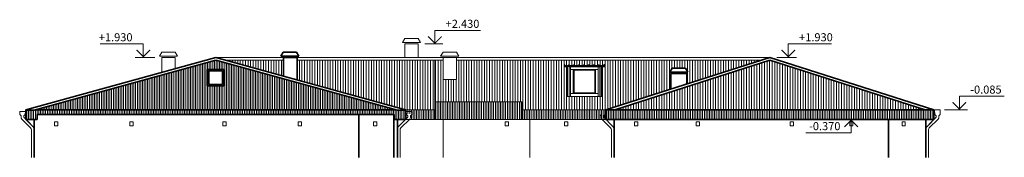
# Model space of a CAD drawing. Units: millimetres. Extents: x 16341 to 640340, y -191775 to 125847.
# Drawn here: x 487129 to 523628, y -152970 to -147848 of the extents above; entities that cross this region are included whole.
import ezdxf
from ezdxf.enums import TextEntityAlignment as Align

# ---------------------------------------------------------------- set-up
doc = ezdxf.new("R2010")
doc.units = ezdxf.units.MM
doc.layers.add('Основная', color=7, linetype='Continuous', lineweight=35)
doc.layers.add('Тонкая', color=7, linetype='Continuous', lineweight=15)
doc.styles.add('GOST', font='gost.shx', dxfattribs={"oblique": 15, "height": 3})

msp = doc.modelspace()

# ---------------------------------------------------------------- hatches: boundary and pattern name
at = {"layer": 'Тонкая'}
h = msp.add_hatch(dxfattribs=at)
h.set_pattern_fill('ANSI31,_O', color=8, scale=20, angle=45)
h.set_pattern_definition([(90, (0, 0), (-63.5, 1e-14), [])])
h.paths.add_polyline_path([(501055.8, -151199.5), (494395.9, -149357), (487735.9, -151199.5)])
h.paths.add_polyline_path([(494695.9, -150307.3), (494095.9, -150307.3), (494095.9, -149707.3), (494695.9, -149707.3)], flags=16)
h.paths.add_polyline_path([(494645.9, -150257.3), (494145.9, -150257.3), (494145.9, -149757.3), (494645.9, -149757.3)], flags=0)
h = msp.add_hatch(dxfattribs=at)
h.set_pattern_fill('ANSI31,_O', color=242, scale=30, angle=45)
h.set_pattern_definition([(90, (496640.465, -149604.72), (-95.25, 2e-14), [])])
h.paths.add_polyline_path([(494757.4, -149353.2), (496910.9, -149949), (496910.9, -149353.2)])
h.paths.add_polyline_path([(507378.2, -149533.7), (507377.9, -149534.2), (507385.1, -149539.6), (507385.5, -149539.2)], flags=16)
edge = h.paths.add_edge_path(flags=16)
edge.add_line((508669.6, -149556.5), (508677, -149556.5))
edge.add_line((508677, -149556.5), (508677, -149555.7))
edge.add_line((508677, -149555.7), (508673, -149555.7))
edge.add_line((508673, -149555.7), (508657.6, -149555.7))
edge.add_arc((508675.7, -149380), 176.6, 264.10097, 268.02389)
h.paths.add_polyline_path([(507445.8, -149555.8), (507445.7, -149555.7), (507445.5, -149555.7)], flags=0)
edge = h.paths.add_edge_path(flags=16)
edge.add_arc((507447.8, -149555.2), 6.5, 90, 112.61986, ccw=False)
edge.add_line((507447.8, -149548.7), (507445.3, -149548.7))
edge.add_line((507445.3, -149548.7), (507445.3, -149549.2))
edge = h.paths.add_edge_path(flags=16)
edge.add_line((507444.1, -149552.7), (507447.8, -149552.7))
edge.add_arc((507447.8, -149546.2), 6.5, 247.38014, 270, ccw=False)
edge.add_arc((507444.1, -149550.9), 1.81, 270, 313.60282, ccw=False)
edge = h.paths.add_edge_path(flags=16)
edge.add_line((507452.8, -149552.2), (507452.8, -149549.2))
edge.add_arc((507451.6, -149550.5), 1.81, 46.39718, 133.60282)
edge.add_line((507450.3, -149549.2), (507450.3, -149552.2))
edge.add_arc((507451.6, -149550.9), 1.81, 226.39718, 313.60282)
edge = h.paths.add_edge_path(flags=16)
edge.add_line((507348.9, -149565.4), (507348.9, -149560.5))
edge.add_line((507348.9, -149560.5), (507348, -149560.3))
edge.add_line((507348, -149560.3), (507348, -149557.3))
edge.add_line((507348, -149557.3), (507348.9, -149557.5))
edge.add_line((507348.9, -149557.5), (507348.9, -149554.5))
edge.add_line((507348.9, -149554.5), (507345.4, -149554.5))
edge.add_line((507345.4, -149554.5), (507345.4, -149553.5))
edge.add_line((507345.4, -149553.5), (507346.9, -149553.5))
edge.add_arc((507350.9, -149560.1), 7.71, 58.72798, 121.27202, ccw=False)
edge.add_line((507354.9, -149553.5), (507356.4, -149553.5))
edge.add_line((507356.4, -149553.5), (507356.4, -149554.5))
edge.add_line((507356.4, -149554.5), (507352.9, -149554.5))
edge.add_line((507352.9, -149554.5), (507352.9, -149556.8))
edge.add_line((507352.9, -149556.8), (507353.8, -149557))
edge.add_line((507353.8, -149557), (507353.8, -149560))
edge.add_line((507353.8, -149560), (507352.9, -149559.8))
edge.add_line((507352.9, -149559.8), (507352.9, -149565.4))
edge.add_line((507352.9, -149565.4), (507350.9, -149567.5))
edge.add_line((507350.9, -149567.5), (507348.9, -149565.4))
edge = h.paths.add_edge_path(flags=16)
edge.add_line((507319.9, -149538.4), (507319.6, -149539.6))
edge.add_line((507319.6, -149539.6), (507319.6, -149539.5))
edge.add_line((507319.6, -149539.5), (507318.4, -149539.5))
edge.add_line((507318.4, -149539.5), (507318.4, -149541.9))
edge.add_line((507318.4, -149541.9), (507317.4, -149541.9))
edge.add_line((507317.4, -149541.9), (507317.4, -149540.4))
edge.add_arc((507324, -149536.4), 7.71, 148.72798, 211.27202, ccw=False)
edge.add_line((507317.4, -149532.4), (507317.4, -149530.9))
edge.add_line((507317.4, -149530.9), (507318.4, -149530.9))
edge.add_line((507318.4, -149530.9), (507319.6, -149532.4))
edge.add_arc((507320, -149532.4), 0.406, 0, 180, ccw=False)
edge.add_line((507320.4, -149532.4), (507320.4, -149534.4))
edge.add_line((507320.4, -149534.4), (507320.7, -149534.4))
edge.add_line((507320.7, -149534.4), (507320.9, -149533.5))
edge.add_line((507320.9, -149533.5), (507323.9, -149533.5))
edge.add_line((507323.9, -149533.5), (507323.7, -149534.4))
edge.add_line((507323.7, -149534.4), (507329.3, -149534.4))
edge.add_line((507329.3, -149534.4), (507331.4, -149536.4))
edge.add_line((507331.4, -149536.4), (507329.3, -149538.4))
edge.add_line((507329.3, -149538.4), (507324.4, -149538.4))
edge.add_line((507324.4, -149538.4), (507324.2, -149539.3))
edge.add_line((507324.2, -149539.3), (507321.2, -149539.3))
edge.add_line((507321.2, -149539.3), (507321.4, -149538.4))
edge.add_line((507321.4, -149538.4), (507319.9, -149538.4))
edge = h.paths.add_edge_path(flags=16)
edge.add_line((507337, -149598.5), (507337, -149597.5))
edge.add_line((507337, -149597.5), (507340.5, -149597.5))
edge.add_line((507340.5, -149597.5), (507340.5, -149595.2))
edge.add_line((507340.5, -149595.2), (507339.6, -149595))
edge.add_line((507339.6, -149595), (507339.6, -149592))
edge.add_line((507339.6, -149592), (507340.5, -149592.2))
edge.add_line((507340.5, -149592.2), (507340.5, -149586.7))
edge.add_line((507340.5, -149586.7), (507342.5, -149584.5))
edge.add_line((507342.5, -149584.5), (507344.5, -149586.7))
edge.add_line((507344.5, -149586.7), (507344.5, -149591.5))
edge.add_line((507344.5, -149591.5), (507345.4, -149591.7))
edge.add_line((507345.4, -149591.7), (507345.4, -149594.7))
edge.add_line((507345.4, -149594.7), (507344.5, -149594.5))
edge.add_line((507344.5, -149594.5), (507344.5, -149597.5))
edge.add_line((507344.5, -149597.5), (507348, -149597.5))
edge.add_line((507348, -149597.5), (507348, -149598.5))
edge.add_line((507348, -149598.5), (507346.5, -149598.5))
edge.add_arc((507342.5, -149591.9), 7.71, 238.72798, 301.27202, ccw=False)
edge.add_line((507338.5, -149598.5), (507337, -149598.5))
edge = h.paths.add_edge_path(flags=16)
edge.add_line((507342.5, -149584.5), (507344.5, -149590.5))
edge.add_arc((507345, -149588), 2.54, 191.08098, 258.83078, ccw=False)
edge.add_line((507342.5, -149588.5), (507342.5, -149584.5))
edge = h.paths.add_edge_path(flags=16)
edge.add_line((507340.5, -149596.5), (507340.5, -149595.2))
edge.add_line((507340.5, -149595.2), (507339.6, -149595))
edge.add_line((507339.6, -149595), (507339.6, -149592))
edge.add_line((507339.6, -149592), (507340.5, -149592.2))
edge.add_line((507340.5, -149592.2), (507340.5, -149586.7))
edge.add_line((507340.5, -149586.7), (507342.5, -149584.5))
edge.add_line((507342.5, -149584.5), (507344.5, -149586.7))
edge.add_line((507344.5, -149586.7), (507344.5, -149591.5))
edge.add_line((507344.5, -149591.5), (507345.4, -149591.7))
edge.add_line((507345.4, -149591.7), (507345.4, -149594.7))
edge.add_line((507345.4, -149594.7), (507344.5, -149594.5))
edge.add_line((507344.5, -149594.5), (507344.5, -149596))
edge.add_line((507344.5, -149596), (507346.7, -149596.5))
edge.add_line((507346.7, -149596.5), (507344.5, -149596.5))
edge.add_line((507344.5, -149596.5), (507344.5, -149597.5))
edge.add_line((507344.5, -149597.5), (507348, -149597.5))
edge.add_line((507348, -149597.5), (507348, -149598.5))
edge.add_line((507348, -149598.5), (507346.5, -149598.5))
edge.add_arc((507342.5, -149591.9), 7.71, 238.72798, 301.27202, ccw=False)
edge.add_line((507338.5, -149598.5), (507337, -149598.5))
edge.add_line((507337, -149598.5), (507337, -149596.5))
edge.add_line((507337, -149596.5), (507340.5, -149596.5))
h.paths.add_polyline_path([(508782.4, -149594.5), (508781.5, -149594.7), (508781.5, -149596.2), (508782.4, -149596)], flags=16)
h.paths.add_polyline_path([(508777.9, -149557.5), (508778.8, -149557.3), (508778.8, -149555.8), (508777.9, -149556)], flags=16)
h.paths.add_polyline_path([(508803.4, -149534.4), (508804.6, -149534.4), (508804.4, -149533.5), (508803.4, -149533.5)], flags=16)
h.paths.add_polyline_path([(508803.1, -149534.4), (508802.9, -149533.5), (508801.4, -149533.5), (508801.6, -149534.4)], flags=16)
edge = h.paths.add_edge_path(flags=16)
edge.add_line((508788.5, -149504.2), (508741.4, -149539.2))
edge.add_line((508741.4, -149539.2), (508788.5, -149504.2))
edge.add_arc((508791.5, -149508.2), 5, 90, 127.13318, ccw=False)
edge.add_line((508791.5, -149503.2), (508791.5, -149502.6))
edge.add_line((508791.5, -149502.6), (508802.9, -149503.2))
edge.add_arc((508802.9, -149508.2), 5, 0, 90, ccw=False)
edge.add_line((508807.9, -149508.2), (508808.5, -149522.3))
edge.add_line((508808.5, -149522.3), (508808.5, -149508.2))
edge.add_arc((508802.9, -149508.2), 5.55, 0, 90)
edge.add_line((508802.9, -149502.6), (508791.5, -149503.2))
edge.add_arc((508791.5, -149508.2), 5, 90, 127.13318)
h.paths.add_polyline_path([(507423.3, -149601.5), (507431.3, -149601.5), (507431.3, -150711.7), (507497.4, -150711.7), (507497.4, -149599.5), (507549.4, -149599.5), (508577.4, -149599.5), (508629.4, -149599.5), (508629.4, -150711.7), (508695.6, -150711.7), (508695.6, -149601.5), (508703.6, -149601.5), (508703.6, -150711.7), (508629.4, -150711.7), (507497.4, -150711.7), (507423.3, -150711.7)], flags=16)
edge = h.paths.add_edge_path(flags=0)
edge.add_line((507317.4, -149532.4), (507317.4, -149530.9))
edge.add_line((507317.4, -149530.9), (507318.4, -149530.9))
edge.add_line((507318.4, -149530.9), (507318.4, -149534.4))
edge.add_line((507318.4, -149534.4), (507320.7, -149534.4))
edge.add_line((507320.7, -149534.4), (507320.9, -149533.5))
edge.add_line((507320.9, -149533.5), (507323.9, -149533.5))
edge.add_line((507323.9, -149533.5), (507323.7, -149534.4))
edge.add_line((507323.7, -149534.4), (507329.3, -149534.4))
edge.add_line((507329.3, -149534.4), (507331.4, -149536.4))
edge.add_line((507331.4, -149536.4), (507329.3, -149538.4))
edge.add_line((507329.3, -149538.4), (507324.4, -149538.4))
edge.add_line((507324.4, -149538.4), (507324.2, -149539.3))
edge.add_line((507324.2, -149539.3), (507321.2, -149539.3))
edge.add_line((507321.2, -149539.3), (507321.4, -149538.4))
edge.add_line((507321.4, -149538.4), (507318.4, -149538.4))
edge.add_line((507318.4, -149538.4), (507318.4, -149541.9))
edge.add_line((507318.4, -149541.9), (507317.4, -149541.9))
edge.add_line((507317.4, -149541.9), (507317.4, -149540.4))
edge.add_arc((507324, -149536.4), 7.71, 148.72798, 211.27202, ccw=False)
edge = h.paths.add_edge_path(flags=16)
edge.add_line((507331.4, -149536.4), (507325.4, -149538.4))
edge.add_arc((507327.9, -149538.9), 2.54, 101.08098, 168.83078, ccw=False)
edge.add_line((507327.4, -149536.4), (507331.4, -149536.4))
edge = h.paths.add_edge_path(flags=16)
edge.add_line((507350.9, -149567.5), (507348.9, -149561.5))
edge.add_arc((507348.4, -149564), 2.54, 11.08098, 78.83078, ccw=False)
edge.add_line((507350.9, -149563.5), (507350.9, -149567.5))
edge = h.paths.add_edge_path(flags=16)
edge.add_line((507369.2, -149535.7), (507370.8, -149536.9))
edge.add_line((507370.8, -149536.9), (507375.7, -149530.4))
edge.add_line((507375.7, -149530.4), (507374.1, -149529.2))
edge.add_arc((507376.2, -149533.1), 4.39, 103.04613, 118.49437, ccw=False)
edge.add_line((507375.2, -149528.8), (507380.6, -149532.9))
edge.add_arc((507376.2, -149533.1), 4.39, -12.76073, 2.68751, ccw=False)
edge.add_line((507380.5, -149534.1), (507378.9, -149532.8))
edge.add_line((507378.9, -149532.8), (507374, -149539.4))
edge.add_line((507374, -149539.4), (507375.6, -149540.6))
edge.add_arc((507372.4, -149538.1), 4, 269.76829, 322.86682, ccw=False)
edge.add_arc((507372.5, -149538.6), 3.5, 189.53534, 267.71672, ccw=False)
edge.add_arc((507372.7, -149537.6), 4, 151.77224, 203.6612, ccw=False)
h.paths.add_polyline_path([(507446.1, -149554.7), (507445.9, -149554.9), (507449.8, -149556.9), (507449.8, -149554.7)], flags=16)
h.paths.add_polyline_path([(507446.8, -149578.1), (507447.1, -149577.7), (507445.3, -149573.4), (507445.4, -149573.5), (507445.8, -149573.1), (507445.8, -149570.4), (507445.4, -149569.9), (507445.8, -149569.5), (507445.8, -149566.7), (507445.4, -149566.3), (507445.8, -149565.9), (507445.8, -149563.1), (507445.4, -149562.6), (507445.8, -149562.2), (507445.8, -149559.4), (507445.4, -149559), (507445.8, -149558.6), (507445.8, -149555.5), (507450.2, -149557.4), (507449.8, -149557.8), (507449.8, -149560.5), (507450.2, -149561), (507449.8, -149561.4), (507449.8, -149564.2), (507450.2, -149564.6), (507449.8, -149565), (507449.8, -149567.8), (507450.2, -149568.3), (507449.8, -149568.7), (507449.8, -149571.5), (507450.2, -149571.9), (507449.8, -149572.3), (507449.8, -149575.3), (507450, -149575.5), (507449.4, -149575.8), (507448.4, -149578.2), (507448.7, -149578.7), (507448.1, -149579), (507447.8, -149579.7), (507447.4, -149578.7)], flags=16)
h.paths.add_polyline_path([(507449.8, -149571.5), (507449.8, -149572.3), (507445.8, -149570.4), (507445.8, -149569.5)], flags=0)
h.paths.add_polyline_path([(507549.4, -149699.5), (508577.4, -149699.5), (508577.4, -150599.5), (507549.4, -150599.5)], flags=0)
h.paths.add_polyline_path([(507649.4, -149699.5), (508477.4, -149699.5), (508477.4, -150599.5), (507649.4, -150599.5)], flags=0)
h.paths.add_polyline_path([(507679.4, -149729.5), (508447.4, -149729.5), (508447.4, -150569.5), (507679.4, -150569.5)], flags=0)
edge = h.paths.add_edge_path(flags=16)
edge.add_arc((508679, -149555.2), 6.5, 90, 112.61986, ccw=False)
edge.add_line((508679, -149548.7), (508676.5, -149548.7))
edge.add_line((508676.5, -149548.7), (508676.5, -149549.2))
edge = h.paths.add_edge_path(flags=16)
edge.add_line((508675.3, -149552.7), (508679, -149552.7))
edge.add_arc((508679, -149546.2), 6.5, 247.38014, 270, ccw=False)
edge.add_arc((508675.3, -149550.9), 1.81, 270, 313.60282, ccw=False)
edge = h.paths.add_edge_path(flags=16)
edge.add_line((508684, -149552.2), (508684, -149549.2))
edge.add_arc((508682.8, -149550.5), 1.81, 46.39718, 133.60282)
edge.add_line((508681.5, -149549.2), (508681.5, -149552.2))
edge.add_arc((508682.8, -149550.9), 1.81, 226.39718, 313.60282)
h.paths.add_polyline_path([(508672, -149553.9), (508686, -149553.9), (508686, -149554.7), (508685, -149555.7), (508681.3, -149555.7), (508681, -149555.8), (508681, -149558.6), (508681.6, -149559.1), (508681, -149559.4), (508681, -149562.2), (508681.6, -149562.8), (508681, -149563.1), (508681, -149565.9), (508681.6, -149566.4), (508681, -149566.7), (508681, -149569.5), (508681.6, -149570.1), (508681, -149570.4), (508681, -149573.1), (508681.6, -149573.7), (508681, -149574), (508681, -149574.7), (508679.8, -149577.7), (508680.1, -149578.1), (508679.4, -149578.7), (508679, -149579.7), (508678.7, -149579), (508677.7, -149578.5), (508678.4, -149578.2), (508677.5, -149575.8), (508676.6, -149575.3), (508677, -149575.1), (508677, -149572.3), (508676.4, -149571.8), (508677, -149571.5), (508677, -149568.7), (508676.4, -149568.1), (508677, -149567.8), (508677, -149565), (508676.4, -149564.5), (508677, -149564.2), (508677, -149561.4), (508676.4, -149560.8), (508677, -149560.5), (508677, -149557.8), (508676.4, -149557.2), (508677, -149556.9), (508677, -149555.7), (508673, -149555.7), (508671.4, -149554.1)], flags=16)
edge = h.paths.add_edge_path(flags=16)
edge.add_arc((508750.6, -149533.1), 4.39, 177.31249, 192.76073, ccw=False)
edge.add_line((508746.3, -149532.9), (508751.6, -149528.8))
edge.add_arc((508750.6, -149533.1), 4.39, 61.50563, 76.95387, ccw=False)
edge.add_line((508752.7, -149529.2), (508751.1, -149530.4))
edge.add_line((508751.1, -149530.4), (508756.1, -149536.9))
edge.add_line((508756.1, -149536.9), (508757.7, -149535.7))
edge.add_arc((508754.5, -149538.1), 4, -15.96535, 37.13318, ccw=False)
edge.add_arc((508755, -149538.2), 3.5, 263.80171, 341.98309, ccw=False)
edge.add_arc((508754.1, -149537.7), 4, 226.03861, 277.92757, ccw=False)
edge.add_line((508751.3, -149540.6), (508752.9, -149539.4))
edge.add_line((508752.9, -149539.4), (508748, -149532.8))
edge.add_line((508748, -149532.8), (508746.4, -149534.1))
h.paths.add_polyline_path([(508775.9, -149560.9), (508778.8, -149560.3), (508778.8, -149558.8), (508775.9, -149559.4)], flags=16)
h.paths.add_polyline_path([(508784.4, -149591.1), (508781.5, -149591.7), (508781.5, -149593.2), (508784.4, -149592.6)], flags=16)
h.paths.add_polyline_path([(508806.6, -149536.4), (508805.9, -149533.5), (508804.4, -149533.5), (508805.1, -149536.4)], flags=16)
h.paths.add_polyline_path([(511224.3, -149799.2), (511310.9, -149649.2), (511810.9, -149649.2), (511897.5, -149799.2)], flags=16)
h.paths.add_polyline_path([(520692.9, -151199.5), (514940.9, -149358.2), (509188.9, -151199.5)])
h.paths.add_polyline_path([(502520.9, -151199.5), (502520.9, -150909.2), (505740.9, -150909.2), (505740.9, -151199.5), (508860.9, -151199.5), (511260.9, -150431.2), (511260.9, -149849.2), (511860.9, -149849.2), (511860.9, -150239.2), (514628.5, -149353.2), (503320.9, -149353.2), (503320.9, -150070.5), (502820.9, -150070.5), (502820.9, -149353.2), (497410.9, -149353.2), (497410.9, -150087.3), (501430.9, -151199.5)])
at = {"layer": 'Тонкая', "lineweight": 5}
h = msp.add_hatch(dxfattribs=at)
h.set_pattern_fill('ANSI31', color=9, scale=20, angle=45, style=0)
h.paths.add_polyline_path([(508860.9, -151199.5), (505740.9, -151199.5), (505740.9, -150909.2), (502520.9, -150909.2), (502520.9, -151558.8), (508860.9, -151558.8)])
edge = h.paths.add_edge_path(flags=16)
edge.add_line((508837.7, -151290), (508836.4, -151279))
edge.add_arc((508734.5, -151268.4), 102.5, 180, 354.09117, ccw=False)
edge.add_line((508632.1, -151268.4), (508631.5, -151290.8))
edge.add_arc((508734.5, -151268.4), 105.5, 192.24848, 348.18234)
edge = h.paths.add_edge_path()
edge.add_line((502520.9, -151199.5), (501430.9, -151199.5))
edge.add_line((501430.9, -151199.5), (501430.9, -151558.8))
edge.add_line((501430.9, -151558.8), (501513.1, -151476.6))
edge.add_line((501513.1, -151476.6), (501513.1, -151430))
edge.add_line((501513.1, -151430), (501463.4, -151380.4))
edge.add_line((501463.4, -151380.4), (501454.1, -151290))
edge.add_arc((501557.3, -151268.4), 105.5, 180, 191.81766, ccw=False)
edge.add_line((501451.8, -151268.4), (501456.6, -151268.4))
edge.add_arc((501556.6, -151258.7), 100.5, 185.52757, 359.07878)
edge.add_line((501657, -151260.3), (501662.5, -151261.3))
edge.add_arc((501557.3, -151268.4), 105.5, 0, 3.83734, ccw=False)
edge.add_line((501662.7, -151268.4), (501662.7, -151380.4))
edge.add_line((501662.7, -151380.4), (501613.1, -151430))
edge.add_line((501613.1, -151430), (501613.1, -151481.2))
edge.add_arc((501524.1, -151481.2), 89, -45, 0, ccw=False)
edge.add_line((501587, -151544.1), (501572.3, -151558.8))
edge.add_line((501572.3, -151558.8), (502520.9, -151558.8))
edge.add_line((502520.9, -151558.8), (502520.9, -151199.5))
at = {"layer": 'Тонкая'}
h = msp.add_hatch(dxfattribs=at)
h.set_pattern_fill('ANSI31', color=8, scale=20, angle=45, style=0)
h.set_pattern_definition([(90, (487583.3, -151347.54), (-63.5, 1e-14), [])])
h.paths.add_polyline_path([(487660.9, -151220.2), (487360.9, -151220.2), (487360.9, -151558.8), (487660.9, -151558.8), (487780.9, -151558.8), (487780.9, -151379.5), (487658.8, -151383.2)])
h.paths.add_polyline_path([(501000.9, -151558.8), (501430.9, -151558.8), (501430.9, -151220.2), (501130.9, -151220.2), (501137.6, -151382.7), (501000.9, -151379.5)])
h.paths.add_polyline_path([(501130.9, -151379.5), (501130.9, -151220.2), (501055.8, -151199.5), (487735.9, -151199.5), (487660.9, -151220.2), (487660.9, -151379.5)])
h = msp.add_hatch(dxfattribs=at)
h.set_pattern_fill('ANSI31', color=8, scale=20, angle=45, style=0)
h.paths.add_polyline_path([(521020.9, -151558.8), (521020.9, -151199.5), (508860.9, -151199.5), (508860.9, -151558.8)])

# ---------------------------------------------------------------- linework, layer by layer
at = {"layer": 'Основная', "color": 242}
for p, q in [((487360.9, -151199.5), (494395.9, -149253.2)), ((494395.9, -149253.2), (501430.9, -151199.5)), ((508860.9, -151199.5), (514940.9, -149253.2)), ((514940.9, -149253.2), (521020.9, -151199.5)), ((487660.9, -151220.2), (494395.9, -149357)), ((494395.9, -149357), (501130.9, -151220.2)), ((509188.9, -151199.5), (514940.9, -149358.2)), ((514940.9, -149358.2), (520692.9, -151199.5)), ((487660.9, -151220.2), (487360.9, -151220.2)), ((501130.9, -151220.2), (501430.9, -151220.2)), ((508860.9, -151199.5), (521020.9, -151199.5))]:
    msp.add_line(p, q, dxfattribs=at)
at = {"layer": 'Основная'}
for p, q in [((496895.4, -149053.2), (496808.8, -149203.2)), ((497482, -149203.2), (496808.8, -149203.2)), ((497395.4, -149053.2), (496895.4, -149053.2)), ((496910.9, -149253.2), (496910.9, -149949)), ((496910.9, -149253.2), (497410.9, -149253.2)), ((497395.4, -149053.2), (497482, -149203.2)), ((497410.9, -149253.2), (497410.9, -150087.3)), ((511310.9, -149649.2), (511224.3, -149799.2)), ((511897.5, -149799.2), (511224.3, -149799.2)), ((511260.9, -149849.2), (511260.9, -150431.2)), ((511860.9, -149849.2), (511260.9, -149849.2)), ((511810.9, -149649.2), (511310.9, -149649.2)), ((511810.9, -149649.2), (511897.5, -149799.2)), ((511860.9, -149849.2), (511860.9, -150239.2)), ((487360.9, -151199.5), (487360.9, -151558.8)), ((487735.9, -151199.5), (501055.8, -151199.5)), ((487780.9, -151379.5), (501000.9, -151379.5)), ((487780.9, -151558.8), (487780.9, -151379.5)), ((499700.9, -151379.5), (499700.9, -152969.7)), ((501000.9, -151379.5), (501000.9, -152969.7)), ((501430.9, -151199.5), (501430.9, -151558.8)), ((508860.9, -151199.5), (508860.9, -151558.8)), ((521020.9, -151199.5), (521020.9, -151558.8)), ((487360.9, -151558.8), (487780.9, -151558.8)), ((487660.9, -151558.8), (487660.9, -152969.7)), ((501430.9, -151558.8), (501000.9, -151558.8)), ((501130.9, -151558.8), (501130.9, -152969.7)), ((508860.9, -151558.8), (521020.9, -151558.8)), ((509160.9, -151558.8), (509160.9, -152969.7)), ((519340.9, -151558.8), (519340.9, -152969.7)), ((520720.9, -151558.8), (520720.9, -152969.7))]:
    msp.add_line(p, q, dxfattribs=at)
for points in [[(494095.9, -150307.3), (494695.9, -150307.3), (494695.9, -149707.3), (494095.9, -149707.3)], [(494145.9, -150257.3), (494645.9, -150257.3), (494645.9, -149757.3), (494145.9, -149757.3)]]:
    msp.add_lwpolyline(points, close=True, dxfattribs=at)
at = {"layer": 'Тонкая'}
for p, q in [((501400.9, -148553.2), (501314.3, -148703.2)), ((501987.5, -148703.2), (501314.3, -148703.2)), ((501900.9, -148553.2), (501400.9, -148553.2)), ((501400.9, -148753.2), (501400.9, -149253.2)), ((501400.9, -148753.2), (501900.9, -148753.2)), ((501900.9, -148553.2), (501987.5, -148703.2)), ((501900.9, -148753.2), (501900.9, -149253.2)), ((502150.9, -148753.2), (502819.7, -148753.2)), ((492144.1, -149253.2), (491411.7, -149253.2)), ((492394.1, -149053.2), (492307.5, -149203.2)), ((492980.7, -149203.2), (492307.5, -149203.2)), ((492894.1, -149053.2), (492394.1, -149053.2)), ((492394.1, -149253.2), (492394.1, -149807)), ((492894.1, -149253.2), (492394.1, -149253.2)), ((492894.1, -149053.2), (492980.7, -149203.2)), ((492894.1, -149253.2), (492894.1, -149668.7)), ((502820.9, -149053.2), (502734.3, -149203.2)), ((503407.5, -149203.2), (502734.3, -149203.2)), ((503320.9, -149053.2), (502820.9, -149053.2)), ((502820.9, -149253.2), (502820.9, -150070.5)), ((502820.9, -149253.2), (503320.9, -149253.2)), ((503320.9, -149053.2), (503407.5, -149203.2)), ((503320.9, -149253.2), (503320.9, -150070.5)), ((515190.9, -149253.2), (515920.1, -149253.2)), ((502520.9, -150909.2), (502520.9, -149353.2)), ((507323.4, -149556.5), (508803.4, -149556.5)), ((507323.4, -149596.5), (508803.4, -149596.5)), ((507423.3, -150711.7), (507423.3, -149601.5)), ((507431.3, -149601.5), (507431.3, -150711.7)), ((507497.4, -149599.5), (507497.4, -150711.7)), ((507497.4, -149599.5), (507549.4, -149599.5)), ((507549.4, -149599.5), (507549.4, -150711.7)), ((507549.4, -149599.5), (508577.4, -149599.5)), ((508577.4, -149599.5), (508577.4, -150711.7)), ((508629.4, -149599.5), (508577.4, -149599.5)), ((508629.4, -149599.5), (508629.4, -150711.7)), ((508695.6, -149601.5), (508695.6, -150711.7)), ((508703.6, -149601.5), (508695.6, -149601.5)), ((508703.6, -150711.7), (508703.6, -149601.5)), ((507549.4, -149699.5), (508577.4, -149699.5)), ((508477.4, -149699.5), (508477.4, -150599.5)), ((502820.9, -150070.5), (503320.9, -150070.5)), ((507423.3, -150711.7), (507497.4, -150711.7)), ((507497.4, -150711.7), (508629.4, -150711.7)), ((507549.4, -150599.5), (508577.4, -150599.5)), ((508629.4, -150711.7), (508703.6, -150711.7)), ((502520.9, -150909.2), (505740.9, -150909.2)), ((502520.9, -151558.8), (502520.9, -150909.2)), ((505740.9, -151199.5), (505740.9, -150909.2)), ((487129.1, -151268.4), (487129.1, -151380.4)), ((487129.1, -151268.4), (487340, -151268.4)), ((487129.1, -151380.4), (487178.7, -151430)), ((487178.7, -151430), (487178.7, -151481.2)), ((487328.4, -151380.4), (487278.7, -151430)), ((487278.7, -151430), (487278.7, -151476.6)), ((487340, -151268.4), (487328.4, -151380.4)), ((501430.9, -151199.5), (502520.9, -151199.5)), ((501451.8, -151268.4), (501463.4, -151380.4)), ((501451.8, -151268.4), (501662.7, -151268.4)), ((501463.4, -151380.4), (501513.1, -151430)), ((501513.1, -151430), (501513.1, -151476.6)), ((501662.7, -151380.4), (501613.1, -151430)), ((501613.1, -151430), (501613.1, -151481.2)), ((501662.7, -151268.4), (501662.7, -151380.4)), ((505740.9, -151199.5), (508860.9, -151199.5)), ((505740.9, -151199.5), (505740.9, -151558.8)), ((508629.1, -151268.4), (508629.1, -151380.4)), ((508629.1, -151380.4), (508678.7, -151430)), ((508678.7, -151430), (508678.7, -151481.2)), ((508828.4, -151380.4), (508778.7, -151430)), ((508778.7, -151430), (508778.7, -151476.6)), ((508840, -151268.4), (508828.4, -151380.4)), ((521034.7, -151199.5), (521053.4, -151380.4)), ((521034.7, -151199.5), (521252.7, -151199.5)), ((521053.4, -151380.4), (521103.1, -151430)), ((521103.1, -151430), (521103.1, -151476.6)), ((521252.7, -151380.4), (521203.1, -151430)), ((521203.1, -151430), (521203.1, -151481.2)), ((521252.7, -151199.5), (521252.7, -151380.4)), ((521409.4, -151199.5), (522262.8, -151199.5)), ((487204.8, -151544.1), (487534.8, -151874.1)), ((487278.7, -151476.6), (487605.5, -151803.4)), ((487360.9, -151558.8), (487525.4, -151723.2)), ((501513.1, -151476.6), (501186.2, -151803.4)), ((501587, -151544.1), (501257, -151874.1)), ((501430.9, -151558.8), (501266.4, -151723.2)), ((501430.9, -151558.8), (508860.9, -151558.8)), ((502820.9, -151558.8), (502820.9, -152969.7)), ((506040.9, -151558.8), (506040.9, -152969.7)), ((508704.8, -151544.1), (509034.8, -151874.1)), ((508778.7, -151476.6), (509105.5, -151803.4)), ((519090.9, -151558.8), (517653.5, -151558.8)), ((521103.1, -151476.6), (520776.2, -151803.4)), ((521020.9, -151558.8), (520845.2, -151734.4)), ((521177, -151544.1), (520847, -151874.1)), ((487560.9, -151937), (487560.9, -152969.7)), ((487660.9, -151895.6), (487660.9, -152969.7)), ((501130.9, -151895.6), (501130.9, -152969.7)), ((501230.9, -151937), (501230.9, -152969.7)), ((509060.9, -151937), (509060.9, -152969.7)), ((509160.9, -151895.6), (509160.9, -152969.7)), ((520720.9, -151895.6), (520720.9, -152969.7)), ((520820.9, -151937), (520820.9, -152969.7))]:
    msp.add_line(p, q, dxfattribs=at)
at = {"layer": 'Тонкая', "color": 242}
for p, q in [((494395.9, -149253.2), (502820.9, -149253.2)), ((503320.9, -149253.2), (514940.9, -149253.2)), ((494757.4, -149353.2), (496910.9, -149353.2)), ((497410.9, -149353.2), (502820.9, -149353.2)), ((503320.9, -149353.2), (514628.5, -149353.2))]:
    msp.add_line(p, q, dxfattribs=at)
at = {"layer": 'Тонкая'}
for points, format in [([(502269.7, -148475, 40, 40, 0), (502519.7, -148725, 40, 40, 0), (502769.7, -148475, 40, 40, 0)], "xyseb"), ([(491961.7, -148975, 40, 40, 0), (491711.7, -149225, 40, 40, 0), (491461.7, -148975, 40, 40, 0)], "xyseb"), ([(515370.1, -148975, 40, 40, 0), (515620.1, -149225, 40, 40, 0), (515870.1, -148975, 40, 40, 0)], "xyseb"), ([(507319.1, -149539.5), (507319.6, -149539.5), (507319.6, -149532.4, -1), (507320.4, -149532.4), (507320.4, -149554.2), (507320.4, -149573.8), (507320.4, -149597.5), (507421.7, -149597.5), (507421.7, -149637.5)], "xyb"), ([(508805.9, -149597.5), (508805.9, -149573.8), (508805.9, -149532.3, -1), (508807.8, -149532.3), (508807.8, -149539.5), (508807.2, -149539.5), (508807.2, -149532.4, 1), (508806.4, -149532.4), (508806.4, -149554.2), (508806.4, -149573.8), (508806.4, -149597.5), (508705.2, -149597.5), (508705.2, -149637.5)], "xyb"), ([(521712.8, -150921.2, 40, 40, 0), (521962.8, -151171.2, 40, 40, 0), (522212.8, -150921.2, 40, 40, 0)], "xyseb"), ([(518203.5, -151837, 40, 40, 0), (517953.5, -151587, 40, 40, 0), (517703.5, -151837, 40, 40, 0)], "xyseb")]:
    msp.add_lwpolyline(points, format=format, dxfattribs=at)
for points in [[(502519.7, -148753.2), (502519.7, -148253.2), (504215.1, -148253.2)], [(491711.7, -149253.2), (491711.7, -148753.2), (490113.9, -148753.2)], [(515620.1, -149253.2), (515620.1, -148753.2), (517218, -148753.2)], [(521962.8, -151199.5), (521962.8, -150699.5), (523628.2, -150699.5)], [(517953.5, -151558.8), (517953.5, -152058.8), (516276.9, -152058.8)]]:
    msp.add_lwpolyline(points, dxfattribs=at)
for points in [[(507373.4, -149554.5), (507328.4, -149554.5, -0.4142136), (507325.4, -149551.5), (507325.4, -149506.5), (507323.4, -149506.5), (507323.4, -149551.5, 0.4142136), (507328.4, -149556.5), (507373.4, -149556.5)], [(508753.4, -149554.5), (508798.4, -149554.5, 0.4142136), (508801.4, -149551.5), (508801.4, -149506.5), (508803.4, -149506.5), (508803.4, -149551.5, -0.4142136), (508798.4, -149556.5), (508753.4, -149556.5)]]:
    msp.add_lwpolyline(points, format="xyb", close=True, dxfattribs=at)
at = {"layer": 'Тонкая', "ltscale": 5}
for points in [[(507323.4, -149534.1, -0.1278108), (507340.6, -149543.9, 0.1209129), (507352.9, -149551.2, 0.0666706), (507399.5, -149556.6, 0.1153997), (507477, -149537.6, -0.1319384), (507495.9, -149532.7, -0.1787648), (507521.9, -149542.3, 0.1372275), (507535.9, -149551.2, 0.0666706), (507582.5, -149556.6, 0.11684), (507660, -149537.5, -0.1261674), (507678.5, -149532.7, -0.1722414), (507703.7, -149541.8)], [(507614.9, -149553, 0.0674215), (507659.4, -149537.5, -0.1319384), (507678.3, -149532.6), (507685.8, -149535.7), (507693.7, -149535.7, -0.100988), (507705.9, -149543.8, 0.1209129), (507718.2, -149551, 0.0277141), (507737.7, -149554.9, 0.0384813), (507764.8, -149556.5, 0.1153997), (507842.4, -149537.5, -0.1319384), (507861.3, -149532.6, -0.1971684), (507888.9, -149543.8, 0.1188716), (507901.2, -149551, 0.0666706), (507947.8, -149556.5, 0.11684), (508025.3, -149537.4, -0.1258746), (508043.7, -149532.6, -0.1971684), (508071.3, -149543.8, 0.1209129), (508083.7, -149551.1, 0.0666706), (508130.2, -149556.5, 0.1153997), (508207.8, -149537.5, -0.1367053), (508226.7, -149532.6, -0.1971783), (508254.3, -149543.8, 0.1209129), (508266.7, -149551.1, 0.0666706), (508313.2, -149556.5, 0.11684), (508390.8, -149537.4, -0.1285734), (508409.2, -149532.7, -0.1971684), (508436.8, -149543.9, 0.1209129), (508449.1, -149551.2, 0.0666706), (508495.7, -149556.6, 0.1153997), (508573.3, -149537.6, -0.1319384), (508592.1, -149532.7, -0.1787648), (508618.1, -149542.3, 0.1372275), (508632.1, -149551.2, 0.0666706), (508678.7, -149556.6, 0.11684), (508756.2, -149537.5, -0.1261674), (508774.7, -149532.7, -0.1722414), (508799.9, -149541.8)]]:
    msp.add_lwpolyline(points, format="xyb", dxfattribs=at)
at = {"layer": 'Тонкая'}
for points in [[(507649.4, -149699.5), (508477.4, -149699.5), (508477.4, -150599.5), (507649.4, -150599.5)], [(507679.4, -149729.5), (508447.4, -149729.5), (508447.4, -150569.5), (507679.4, -150569.5)], [(488423.6, -151798.8), (488543.6, -151798.8), (488543.6, -151648.8), (488423.6, -151648.8)], [(491215.6, -151798.8), (491335.6, -151798.8), (491335.6, -151648.8), (491215.6, -151648.8)], [(494784.2, -151798.8), (494664.2, -151798.8), (494664.2, -151648.8), (494784.2, -151648.8)], [(497576.2, -151798.8), (497456.2, -151798.8), (497456.2, -151648.8), (497576.2, -151648.8)], [(500368.2, -151798.8), (500248.2, -151798.8), (500248.2, -151648.8), (500368.2, -151648.8)], [(505243.5, -151798.8), (505123.5, -151798.8), (505123.5, -151648.8), (505243.5, -151648.8)], [(507446.4, -151798.8), (507326.4, -151798.8), (507326.4, -151648.8), (507446.4, -151648.8)], [(509923.6, -151798.8), (510043.6, -151798.8), (510043.6, -151648.8), (509923.6, -151648.8)], [(512203.4, -151798.8), (512323.4, -151798.8), (512323.4, -151648.8), (512203.4, -151648.8)], [(515813.5, -151798.8), (515693.5, -151798.8), (515693.5, -151648.8), (515813.5, -151648.8)], [(518016.4, -151798.8), (517896.4, -151798.8), (517896.4, -151648.8), (518016.4, -151648.8)], [(519958.2, -151798.8), (519838.2, -151798.8), (519838.2, -151648.8), (519958.2, -151648.8)]]:
    msp.add_lwpolyline(points, close=True, dxfattribs=at)
for centre, radius, start, end in [((487267.7, -151481.2), 89, 180, 225), ((487471.9, -151937), 189, 0, 45), ((501319.9, -151937), 189, 135, 180), ((501524.1, -151481.2), 89, 315, 0), ((508767.7, -151481.2), 89, 180, 225), ((508971.9, -151937), 189, 0, 45), ((520909.9, -151937), 189, 135, 180), ((521114.1, -151481.2), 89, 315, 0), ((487471.9, -151937), 89, 0, 45), ((501319.9, -151937), 89, 135, 180), ((508971.9, -151937), 89, 0, 45), ((520909.9, -151937), 89, 135, 180)]:
    msp.add_arc(centre, radius, start, end, dxfattribs=at)

# ---------------------------------------------------------------- texts
at = {"layer": 'Тонкая', "style": 'GOST', "oblique": 15}
for s, p in [('+2.430', (502919.7, -148153.2)), ('+1.930', (516020.1, -148653.2)), ('-0.085', (522362.8, -150599.5))]:
    msp.add_text(s, height=300, dxfattribs=at).set_placement(p)
for s, p in [('+1.930', (491311.7, -148653.2)), ('-0.370', (517553.5, -151958.8))]:
    msp.add_text(s, height=300, dxfattribs=at).set_placement(p, align=Align.RIGHT)

doc.saveas('drawing.dxf')
